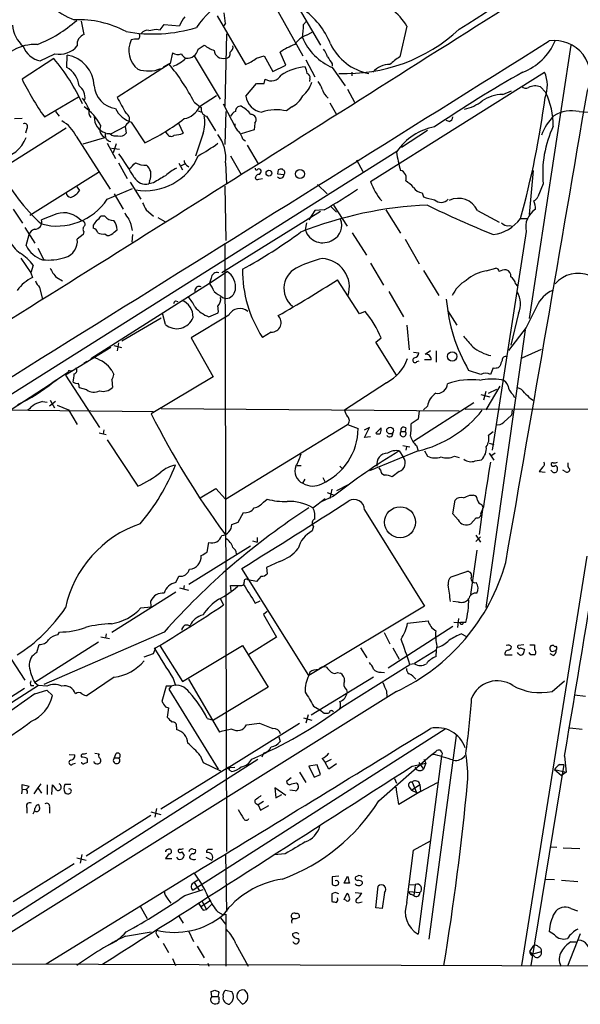
# Model space of a CAD drawing. Extents: x 13 to 1026, y 0 to 869.
# Drawn here: x 644 to 725, y 36 to 177 of the extents above; entities that cross this region are included whole.
import ezdxf

# ---------------------------------------------------------------- set-up
doc = ezdxf.new("R2010")
doc.units = 0
doc.header["$MEASUREMENT"] = 0
doc.layers.add('MAIN', color=5, linetype='CONTINUOUS')

msp = doc.modelspace()

# ---------------------------------------------------------------- linework, layer by layer
at = {"layer": 'MAIN'}
for p, q in [((679.5347, 182.118), (685.1227, 172.212)), ((683.5987, 180.6787), (687.6627, 173.736)), ((653.6267, 175.26), (653.2033, 177.2074)), ((672.7613, 177.9694), (676.8253, 170.942)), ((685.2073, 176.6994), (685.6307, 177.2074)), ((663.956, 176.022), (664.5487, 175.9374)), ((664.5487, 175.9374), (665.1413, 176.6994)), ((665.1413, 176.6994), (667.3427, 176.53)), ((673.9467, 176.8687), (673.6927, 176.53)), ((700.1087, 176.4454), (699.0927, 172.0427)), ((661.5853, 175.3447), (661.8393, 175.4294)), ((674.116, 175.3447), (673.862, 164.9307)), ((685.6307, 175.1754), (686.4773, 175.5987)), ((670.052, 173.1434), (670.8987, 173.736)), ((723.7307, 173.736), (717.7193, 134.366)), ((649.224, 171.7887), (644.652, 168.8254)), ((647.2767, 171.45), (649.3933, 172.466)), ((651.0867, 170.5187), (651.1713, 172.2967)), ((666.3267, 172.6354), (665.988, 171.1114)), ((669.4593, 172.212), (673.1847, 165.9467)), ((678.434, 171.8734), (679.5347, 172.212)), ((679.5347, 172.212), (680.8047, 169.926)), ((682.6673, 170.8574), (681.8207, 172.72)), ((685.546, 171.6194), (686.816, 169.164)), ((665.988, 171.1114), (658.368, 166.2007)), ((665.0567, 170.6034), (665.8187, 171.0267)), ((680.8047, 169.926), (682.6673, 170.8574)), ((689.356, 171.0267), (689.356, 170.688)), ((689.356, 170.5187), (691.2187, 167.894)), ((679.5347, 168.2327), (679.704, 168.8254)), ((686.1387, 168.91), (686.054, 168.4867)), ((692.15, 169.8414), (692.15, 169.3334)), ((694.8593, 154.0934), (719.9207, 169.8414)), ((676.91, 166.37), (678.434, 168.2327)), ((691.5573, 167.386), (692.5733, 165.5234)), ((719.328, 167.7247), (720.09, 166.9627)), ((647.8693, 163.4067), (652.78, 166.2854)), ((672.6767, 166.4547), (670.2213, 164.846)), ((713.9093, 166.624), (715.1793, 167.132)), ((669.4593, 165.5234), (670.4753, 164.7614)), ((673.608, 165.2694), (675.4707, 161.798)), ((683.514, 164.846), (682.752, 164.2534)), ((689.0173, 165.4387), (689.9487, 163.7454)), ((643.5513, 163.1527), (644.652, 163.2374)), ((649.478, 164.1687), (649.986, 163.4914)), ((670.052, 164.2534), (670.56, 164.084)), ((671.2373, 163.4914), (672.5073, 161.3747)), ((674.0313, 164.1687), (673.862, 159.4274)), ((724.916, 164.1687), (726.3553, 164.084)), ((651.002, 161.798), (641.5193, 155.7867)), ((645.3293, 161.7134), (645.16, 161.036)), ((657.4367, 160.9514), (659.5533, 162.052)), ((659.5533, 161.7134), (659.638, 161.036)), ((660.4, 162.6447), (662.3473, 159.6814)), ((667.1733, 162.4754), (667.8507, 161.036)), ((678.18, 162.4754), (678.0953, 161.544)), ((706.2047, 162.7294), (705.7813, 162.8987)), ((652.4413, 160.6127), (657.352, 152.9927)), ((653.4573, 159.512), (656.59, 160.4434)), ((657.352, 160.9514), (656.844, 160.9514)), ((665.5647, 160.9514), (665.3107, 161.29)), ((670.7293, 161.036), (669.6287, 157.734)), ((678.0953, 161.544), (676.2327, 160.9514)), ((676.4867, 160.1894), (676.8253, 159.9354)), ((703.072, 161.4594), (699.3467, 159.004)), ((656.9287, 159.5967), (658.114, 157.3954)), ((657.5213, 158.9194), (658.7067, 158.75)), ((658.1987, 159.512), (657.7753, 158.242)), ((677.0793, 159.3427), (678.688, 156.6334)), ((698.6693, 158.4114), (593.9367, 92.5407)), ((674.7087, 157.8187), (676.2327, 155.1094)), ((658.5373, 156.8027), (659.8073, 154.5167)), ((667.258, 156.718), (667.766, 155.7867)), ((667.512, 156.3794), (668.1047, 156.6334)), ((668.3587, 156.464), (668.6973, 156.21)), ((673.9467, 156.8027), (674.116, 153.7547)), ((692.8273, 157.226), (693.7587, 155.5327)), ((645.7527, 149.2674), (655.6587, 155.448)), ((678.7727, 154.432), (679.2807, 154.5167)), ((681.5667, 155.7867), (681.482, 155.194)), ((681.482, 155.194), (682.4133, 155.1094)), ((682.244, 155.7867), (682.1593, 155.8714)), ((718.312, 155.702), (717.7193, 149.352)), ((652.526, 153.3314), (652.9493, 152.8234)), ((660.2307, 154.0087), (661.7547, 151.5534)), ((663.0247, 154.178), (662.94, 153.7547)), ((663.6173, 153.924), (662.94, 153.7547)), ((673.862, 153.416), (674.0313, 145.6267)), ((687.2393, 153.67), (688.594, 152.3154)), ((719.7513, 153.7547), (718.9893, 151.892)), ((656.9287, 151.5534), (660.5693, 153.0774)), ((657.9447, 152.3154), (659.2147, 150.114)), ((702.31, 152.4847), (702.4793, 151.892)), ((689.1867, 150.4527), (689.9487, 149.6907)), ((689.5253, 150.7067), (691.4727, 147.6587)), ((643.382, 150.114), (644.7367, 148.082)), ((649.6473, 149.4367), (647.446, 148.59)), ((656.59, 149.098), (655.9973, 149.098)), ((662.5167, 150.0294), (663.6173, 149.098)), ((664.21, 148.9287), (665.226, 148.336)), ((687.6627, 149.7754), (673.4387, 140.97)), ((686.816, 149.9447), (685.9693, 148.59)), ((688.1707, 150.0294), (686.816, 149.9447)), ((697.0607, 150.0294), (699.1773, 146.6427)), ((710.2687, 149.9447), (713.4013, 148.2514)), ((645.0753, 147.4894), (646.5147, 145.2034)), ((654.8967, 147.828), (654.8967, 147.4047)), ((685.6307, 148.1667), (685.4613, 147.1507)), ((714.8407, 147.7434), (715.3487, 147.6587)), ((716.4493, 148.7594), (717.4653, 148.7594)), ((645.2447, 144.8647), (645.668, 146.4734)), ((653.4573, 146.4734), (652.6107, 145.796)), ((653.542, 146.8967), (653.4573, 146.4734)), ((656.59, 146.558), (656.9287, 146.304)), ((657.9447, 146.812), (658.368, 147.1507)), ((660.5693, 146.4734), (660.4847, 145.3727)), ((692.2347, 146.7274), (694.2667, 143.51)), ((717.296, 146.8967), (712.3853, 115.4007)), ((673.862, 145.2034), (674.116, 57.658)), ((699.8547, 145.796), (701.8867, 142.24)), ((646.938, 144.526), (647.7847, 142.8327)), ((644.4827, 143.0867), (645.922, 140.97)), ((646.2607, 142.0707), (645.922, 140.97)), ((694.8593, 142.3247), (696.722, 139.192)), ((645.922, 140.97), (646.176, 140.2927)), ((671.6607, 139.446), (674.2007, 141.1394)), ((702.4793, 141.3087), (704.6807, 137.668)), ((711.5387, 141.224), (712.8933, 141.6474)), ((649.6473, 140.2927), (650.494, 139.7847)), ((654.558, 128.6087), (671.6607, 139.446)), ((671.9147, 140.208), (671.6607, 139.446)), ((693.2507, 135.0434), (690.118, 139.954)), ((715.772, 139.3614), (716.026, 139.0227)), ((647.192, 138.8534), (647.6153, 137.16)), ((697.484, 138.2607), (699.6007, 134.62)), ((666.75, 136.906), (667.0887, 136.8214)), ((673.5233, 137.414), (674.0313, 137.2447)), ((665.3107, 133.5194), (664.8873, 135.128)), ((674.4547, 134.874), (669.036, 131.572)), ((671.576, 134.62), (672.9307, 135.2127)), ((694.0973, 135.382), (693.2507, 135.0434)), ((705.9507, 135.5514), (707.3053, 133.4347)), ((716.1953, 135.128), (715.0947, 130.556)), ((659.0453, 131.1487), (664.718, 134.4507)), ((700.1087, 133.4347), (700.4473, 129.8787)), ((680.5507, 132.4187), (679.2807, 131.6567)), ((717.1267, 132.7574), (711.454, 92.7947)), ((717.296, 133.096), (714.756, 129.794)), ((657.86, 130.4714), (658.9607, 130.2174)), ((658.5373, 130.8947), (658.368, 129.7094)), ((669.036, 131.572), (672.1687, 125.984)), ((695.6213, 130.9794), (696.3833, 131.572)), ((698.5847, 126.238), (695.6213, 130.9794)), ((657.4367, 130.2174), (650.9173, 126.238)), ((701.04, 129.54), (701.802, 129.4554)), ((703.4953, 129.7094), (702.7333, 129.2014)), ((704.342, 129.7094), (704.342, 128.1007)), ((716.7033, 128.6934), (719.4973, 129.9634)), ((653.9653, 128.1854), (653.542, 127.9314)), ((701.548, 128.1854), (701.8867, 128.27)), ((703.58, 128.4394), (702.6487, 128.4394)), ((651.3407, 126.6614), (648.8007, 124.968)), ((650.9173, 126.238), (655.828, 118.7027)), ((651.51, 126.8307), (651.764, 126.9154)), ((657.606, 126.9154), (657.86, 126.3227)), ((710.7767, 126.3227), (708.9987, 126.9154)), ((712.5547, 127.254), (712.1313, 126.3227)), ((713.486, 127.508), (713.3167, 127.3387)), ((629.92, 112.776), (649.6473, 125.5607)), ((649.6473, 125.5607), (649.1393, 125.222)), ((657.606, 125.5607), (657.6907, 124.46)), ((672.1687, 125.984), (663.2787, 120.65)), ((697.1453, 125.1374), (691.134, 121.158)), ((653.9653, 124.1214), (652.9493, 124.3754)), ((710.7767, 123.444), (712.0467, 123.1054)), ((711.454, 123.8674), (711.1153, 122.5974)), ((713.486, 124.6294), (711.454, 121.2427)), ((711.8773, 123.6134), (713.0627, 124.206)), ((715.3487, 123.444), (715.6027, 123.0207)), ((647.6153, 122.428), (648.2927, 122.3434)), ((649.478, 122.428), (648.6313, 121.7507)), ((648.716, 122.5974), (649.3087, 121.4967)), ((649.732, 121.92), (651.3407, 121.2427)), ((709.7607, 122.2587), (701.04, 116.6707)), ((717.8887, 122.8514), (718.312, 122.5974)), ((639.7413, 121.2427), (663.5327, 120.9887)), ((651.3407, 121.2427), (652.6107, 119.126)), ((664.718, 121.412), (707.644, 121.0734)), ((701.8867, 121.0734), (701.7173, 119.888)), ((703.072, 121.7507), (702.4793, 121.2427)), ((708.4907, 121.3274), (757.174, 121.412)), ((715.264, 121.158), (715.1793, 120.4807)), ((673.9467, 108.3734), (691.5573, 119.126)), ((691.5573, 119.126), (693.0813, 118.5334)), ((701.7173, 119.888), (700.7013, 119.2107)), ((714.0787, 119.4647), (715.1793, 120.4807)), ((655.7433, 117.9407), (656.7593, 117.6867)), ((656.4207, 118.364), (656.336, 117.7714)), ((694.69, 118.7027), (693.928, 118.2794)), ((694.0127, 117.2634), (694.69, 118.7027)), ((695.6213, 117.856), (696.3833, 118.618)), ((699.262, 118.11), (699.8547, 118.11)), ((699.9393, 118.618), (699.8547, 118.11)), ((711.8773, 117.602), (712.5547, 118.11)), ((656.9287, 116.9247), (661.3313, 110.236)), ((694.8593, 117.348), (694.0127, 117.2634)), ((711.962, 116.4167), (712.6393, 116.2474)), ((701.7173, 115.316), (694.69, 112.4374)), ((699.008, 115.316), (699.6007, 114.3847)), ((699.516, 116.078), (700.532, 115.9087)), ((700.024, 115.9087), (699.9393, 115.4007)), ((701.4633, 116.078), (701.7173, 115.316)), ((702.6487, 115.316), (703.072, 114.554)), ((711.962, 114.9774), (712.6393, 113.9614)), ((712.8087, 114.9774), (712.216, 114.554)), ((706.9667, 114.554), (707.644, 114.3847)), ((709.93, 113.8767), (710.8613, 114.046)), ((684.276, 113.1994), (684.8687, 113.1994)), ((690.4567, 113.1147), (690.7953, 112.776)), ((696.2987, 112.6067), (696.1293, 112.8607)), ((699.008, 112.3527), (697.992, 111.5907)), ((719.6667, 113.03), (719.1587, 112.3527)), ((719.1587, 112.3527), (720.0053, 112.268)), ((721.106, 112.268), (720.852, 112.522)), ((722.884, 112.3527), (722.5453, 112.522)), ((685.1227, 110.6594), (685.4613, 111.252)), ((688.0013, 111.506), (688.34, 110.8287)), ((626.618, 110.4054), (645.0753, 82.296)), ((670.306, 108.5427), (672.592, 109.8974)), ((672.592, 109.8974), (673.9467, 108.3734)), ((688.594, 109.3047), (689.61, 108.966)), ((689.2713, 109.8127), (689.0173, 108.458)), ((691.7267, 110.49), (689.9487, 109.5587)), ((679.45, 107.95), (679.958, 108.3734)), ((686.562, 107.1034), (688.34, 108.458)), ((689.5253, 108.7967), (687.6627, 107.95)), ((706.7127, 106.2567), (707.0513, 108.204)), ((709.168, 108.966), (709.676, 108.966)), ((675.8093, 105.0714), (676.5713, 106.426)), ((694.0127, 106.8494), (702.6487, 92.964)), ((711.0307, 107.2727), (710.5227, 103.2934)), ((711.1153, 107.2727), (710.7767, 106.3414)), ((710.8613, 107.6114), (711.0307, 107.2727)), ((674.878, 104.7327), (675.8093, 105.0714)), ((707.4747, 105.41), (706.7127, 106.2567)), ((710.0993, 105.664), (709.3373, 104.8174)), ((686.6467, 104.4787), (686.4773, 103.8014)), ((671.322, 100.7534), (671.576, 102.108)), ((677.8413, 102.362), (678.5187, 102.1927)), ((678.5187, 102.87), (678.5187, 102.1927)), ((710.0147, 103.2087), (710.692, 102.1927)), ((710.0147, 102.2774), (710.692, 102.9547)), ((677.5873, 101.6), (668.6973, 96.0967)), ((710.184, 101.0074), (709.2527, 94.6574)), ((681.736, 99.3987), (679.8733, 98.552)), ((726.0167, 100.1607), (716.6187, 41.2327)), ((685.9693, 82.9734), (676.3173, 98.3827)), ((679.8733, 98.552), (679.958, 97.6207)), ((706.4587, 97.1974), (708.7447, 97.9594)), ((666.8347, 96.3507), (667.258, 97.282)), ((678.434, 96.52), (677.164, 96.774)), ((679.1113, 97.282), (678.434, 96.52)), ((666.8347, 94.996), (657.606, 89.154)), ((667.3427, 95.5887), (668.6127, 95.25)), ((668.02, 95.9274), (667.9353, 95.4194)), ((674.7933, 95.1654), (674.7087, 95.9274)), ((674.7087, 95.9274), (676.3173, 95.9274)), ((663.2787, 92.8794), (663.194, 93.726)), ((673.1847, 94.0647), (673.6927, 93.1334)), ((678.2647, 93.3874), (678.942, 93.726)), ((707.5593, 93.5567), (706.7127, 93.6414)), ((661.7547, 92.71), (663.2787, 92.8794)), ((679.958, 92.202), (679.45, 91.7787)), ((702.6487, 92.964), (685.9693, 82.9734)), ((679.45, 91.7787), (681.3127, 88.4767)), ((700.1933, 90.5087), (703.1567, 90.8474)), ((707.5593, 91.186), (707.39, 89.916)), ((668.6973, 90.17), (668.8667, 90.17)), ((697.3993, 84.074), (706.7127, 90.0854)), ((706.882, 90.678), (707.8133, 90.5934)), ((708.5753, 90.5934), (707.8133, 90.5934)), ((665.1413, 89.2387), (647.7847, 81.7034)), ((649.8167, 88.8154), (650.0707, 89.2387)), ((655.9973, 88.5614), (657.2673, 88.3074)), ((656.7593, 88.9847), (656.6747, 88.392)), ((681.3127, 88.4767), (677.3333, 86.0214)), ((696.8067, 89.154), (697.6533, 87.5454)), ((707.9827, 88.9847), (708.5753, 88.646)), ((655.6587, 87.7994), (646.5147, 81.9574)), ((646.7687, 86.2754), (647.1073, 87.4607)), ((663.8713, 86.9527), (663.5327, 86.106)), ((664.5487, 87.2067), (667.766, 82.1267)), ((667.766, 82.1267), (676.402, 87.2914)), ((676.402, 87.2914), (680.1273, 81.28)), ((693.42, 86.9527), (694.3513, 85.5134)), ((698.0767, 86.9527), (699.008, 85.344)), ((701.2093, 84.7514), (704.342, 86.6987)), ((704.342, 86.6987), (704.2573, 85.6827)), ((704.4267, 87.2067), (704.342, 86.6987)), ((716.9573, 87.376), (716.1107, 87.2914)), ((716.9573, 86.7834), (717.042, 86.614)), ((717.804, 87.376), (718.4813, 87.376)), ((718.4813, 87.376), (718.4813, 86.6987)), ((721.36, 86.5294), (721.614, 86.614)), ((663.5327, 86.106), (662.178, 85.598)), ((714.248, 85.9367), (715.264, 85.9367)), ((716.1953, 86.106), (716.026, 86.2754)), ((717.9733, 85.9367), (717.7193, 86.2754)), ((721.1907, 85.852), (720.7673, 86.106)), ((690.7107, 78.4014), (700.532, 84.582)), ((701.2093, 84.6667), (700.532, 84.582)), ((657.9447, 82.7194), (654.05, 80.0947)), ((666.4113, 82.55), (666.75, 81.534)), ((668.6127, 82.4654), (673.1, 74.8454)), ((686.1387, 83.4814), (685.9693, 82.9734)), ((686.308, 77.3007), (695.2827, 82.804)), ((690.118, 83.3967), (690.5413, 83.312)), ((696.3833, 83.4814), (696.8913, 83.3967)), ((647.0227, 81.534), (627.634, 69.1727)), ((644.9907, 81.1107), (636.1853, 75.5227)), ((645.922, 81.534), (646.3453, 81.534)), ((646.5147, 81.9574), (647.0227, 81.534)), ((646.5147, 80.3487), (648.208, 80.8567)), ((648.208, 81.4494), (647.0227, 81.534)), ((648.208, 80.8567), (649.0547, 80.0947)), ((665.3953, 81.4494), (664.8027, 79.248)), ((666.1573, 81.4494), (665.3953, 81.4494)), ((666.1573, 81.4494), (665.8187, 81.026)), ((665.8187, 81.026), (672.9307, 69.5114)), ((680.1273, 81.28), (672.2533, 76.5387)), ((691.388, 80.9414), (691.4727, 80.518)), ((721.0213, 80.6874), (722.7993, 82.2114)), ((698.5847, 80.6874), (635.8467, 41.4867)), ((697.1453, 80.772), (697.23, 79.8407)), ((724.2387, 80.1794), (725.8473, 80.01)), ((665.3107, 78.486), (665.734, 78.3167)), ((665.734, 78.3167), (665.5647, 76.962)), ((686.6467, 78.5707), (687.578, 78.0627)), ((687.578, 78.0627), (688.1707, 77.5547)), ((671.322, 76.7927), (672.2533, 76.5387)), ((685.2073, 76.8774), (686.3927, 76.5387)), ((685.8847, 77.3007), (685.546, 76.1154)), ((666.9193, 75.6074), (666.9193, 75.184)), ((705.612, 75.2687), (669.29, 52.07)), ((674.4547, 69.7654), (684.6147, 76.1154)), ((676.9947, 75.8614), (678.8573, 76.1154)), ((678.8573, 76.1154), (680.8047, 75.3534)), ((723.5613, 75.438), (725.3393, 75.2687)), ((681.6513, 74.168), (681.8207, 73.4907)), ((707.2207, 74.3374), (703.2413, 45.0427)), ((651.4253, 71.628), (652.272, 71.5434)), ((654.05, 71.0354), (654.05, 70.4427)), ((655.1507, 71.7974), (655.7433, 71.7127)), ((658.114, 71.628), (657.9447, 71.12)), ((657.9447, 71.12), (658.622, 71.12)), ((670.306, 71.4587), (670.7293, 70.4427)), ((679.45, 71.7974), (679.196, 71.2047)), ((687.9167, 71.0354), (688.34, 70.4427)), ((696.0447, 64.9394), (703.4953, 71.4587)), ((705.104, 71.374), (701.7173, 45.72)), ((702.564, 70.9507), (702.818, 70.358)), ((703.834, 71.628), (703.4953, 71.4587)), ((722.7993, 71.374), (723.0533, 69.088)), ((678.6033, 70.866), (632.1213, 41.2327)), ((652.018, 70.2734), (652.3567, 70.358)), ((655.066, 70.4427), (655.066, 70.612)), ((674.4547, 69.7654), (664.6333, 63.754)), ((670.7293, 70.4427), (673.2693, 69.2574)), ((674.0313, 69.6807), (675.3013, 69.7654)), ((674.5393, 69.5114), (674.4547, 69.7654)), ((687.1547, 70.104), (685.9693, 69.9347)), ((685.9693, 69.9347), (686.7313, 68.326)), ((687.6627, 68.7494), (687.1547, 70.104)), ((689.1867, 70.866), (688.34, 70.4427)), ((688.848, 69.5114), (688.34, 70.4427)), ((689.9487, 70.2734), (688.848, 69.5114)), ((700.8707, 69.9347), (702.818, 70.358)), ((701.802, 70.4427), (702.4793, 69.5114)), ((702.818, 70.358), (702.4793, 69.5114)), ((722.7147, 70.1887), (717.9733, 41.2327)), ((722.122, 70.1887), (722.7147, 70.1887)), ((674.5393, 69.342), (674.878, 69.1727)), ((683.4293, 68.2414), (682.752, 67.7334)), ((684.6147, 69.088), (685.546, 67.564)), ((686.7313, 68.326), (687.6627, 68.7494)), ((698.3307, 68.1567), (698.5847, 67.4794)), ((721.36, 69.4267), (723.0533, 69.088)), ((721.36, 69.4267), (722.376, 68.58)), ((723.0533, 69.088), (722.376, 68.58)), ((644.652, 66.6327), (644.5673, 65.9554)), ((644.652, 66.6327), (644.652, 67.31)), ((644.652, 67.31), (645.668, 67.056)), ((644.652, 66.6327), (645.2447, 66.548)), ((646.938, 66.802), (646.3453, 65.9554)), ((647.3613, 67.3947), (646.938, 66.802)), ((646.938, 66.802), (647.446, 66.04)), ((648.2927, 67.2254), (648.2927, 65.8707)), ((648.97, 65.8707), (649.0547, 67.2254)), ((651.6793, 67.31), (650.8327, 67.31)), ((682.6673, 65.7014), (681.0587, 66.802)), ((681.0587, 66.802), (681.228, 65.3627)), ((698.5847, 66.802), (698.246, 66.8867)), ((700.4473, 66.8867), (700.786, 66.4634)), ((700.786, 66.4634), (701.9713, 67.31)), ((700.8707, 67.6487), (701.4633, 66.1247)), ((701.9713, 67.31), (702.056, 66.294)), ((702.056, 66.294), (704.5113, 67.564)), ((681.228, 65.3627), (682.0747, 65.8707)), ((684.022, 66.3787), (683.26, 66.4634)), ((702.056, 66.294), (698.9233, 64.4314)), ((700.786, 66.4634), (701.4633, 66.1247)), ((645.3293, 63.9234), (645.3293, 63.1614)), ((648.6313, 64.008), (648.6313, 63.1614)), ((664.0407, 63.8387), (663.7867, 62.5687)), ((678.434, 64.516), (678.688, 64.3467)), ((679.45, 64.8547), (678.688, 64.3467)), ((678.688, 64.3467), (679.0267, 63.5847)), ((679.0267, 63.5847), (680.212, 64.262)), ((663.194, 62.8227), (653.8807, 56.9807)), ((663.194, 63.3307), (664.6333, 62.992)), ((701.04, 57.8274), (703.4953, 59.182)), ((720.7673, 58.3354), (721.6987, 58.2507)), ((722.63, 58.166), (725.0007, 58.0814)), ((652.526, 56.7267), (653.8807, 56.388)), ((653.288, 57.2347), (653.034, 55.9647)), ((665.8187, 57.3194), (665.3107, 56.642)), ((667.6813, 57.5734), (668.02, 57.0654)), ((669.29, 57.9967), (669.6287, 57.912)), ((671.1527, 56.8114), (671.9993, 56.388)), ((673.9467, 57.2347), (674.116, 49.022)), ((682.5827, 57.3194), (680.974, 57.15)), ((700.1087, 50.292), (701.04, 57.8274)), ((652.1873, 55.88), (643.382, 50.3767)), ((665.3107, 56.642), (666.242, 56.642)), ((669.4593, 54.5254), (648.1233, 41.402)), ((669.4593, 54.5254), (670.56, 52.9167)), ((690.2873, 54.102), (689.356, 54.0174)), ((689.356, 54.0174), (689.356, 52.9167)), ((691.0493, 53.086), (691.5573, 54.102)), ((692.9967, 54.102), (692.7427, 54.0174)), ((669.9673, 53.5094), (669.4593, 53.1707)), ((669.4593, 53.1707), (670.2213, 51.9854)), ((691.8113, 53.086), (691.0493, 53.086)), ((693.674, 53.2554), (693.674, 53.0014)), ((695.6213, 49.53), (695.96, 52.6627)), ((700.4473, 52.832), (701.294, 52.9167)), ((701.294, 52.9167), (701.1247, 51.308)), ((720.0053, 53.6787), (721.36, 53.594)), ((722.376, 53.5094), (724.7467, 53.34)), ((668.1047, 51.308), (670.7293, 52.1547)), ((689.7793, 51.7314), (689.2713, 51.562)), ((689.2713, 51.562), (689.2713, 50.4614)), ((691.0493, 50.7154), (691.4727, 51.6467)), ((692.658, 51.7314), (693.5893, 51.6467)), ((696.8913, 51.7314), (696.5527, 49.4454)), ((700.4473, 51.9007), (701.9713, 51.7314)), ((700.7013, 51.4774), (701.1247, 51.308)), ((661.67, 49.784), (662.686, 48.006)), ((665.6493, 50.8), (666.0727, 50.2074)), ((670.1367, 50.1227), (670.3907, 49.6994)), ((671.7453, 50.546), (670.3907, 49.6994)), ((670.56, 50.546), (671.2373, 49.276)), ((671.9993, 50.038), (671.2373, 49.276)), ((691.3033, 50.6307), (691.0493, 50.7154)), ((693.2507, 50.292), (693.674, 50.3767)), ((667.258, 48.3447), (667.8507, 47.3287)), ((670.7293, 49.1914), (671.2373, 49.276)), ((672.846, 48.9374), (673.608, 48.514)), ((673.608, 48.514), (674.0313, 48.5987)), ((674.0313, 48.5987), (674.0313, 41.148)), ((696.5527, 49.4454), (695.6213, 49.53)), ((723.7307, 49.4454), (724.662, 49.1067)), ((673.2693, 48.0907), (673.9467, 47.1594)), ((659.5533, 45.466), (663.2787, 46.0587)), ((664.1253, 45.5507), (664.3793, 45.212)), ((668.6127, 46.228), (669.3747, 44.704)), ((683.8527, 45.8894), (683.5987, 45.8047)), ((721.36, 45.6354), (720.598, 46.1434)), ((725.0853, 45.8047), (723.2227, 41.148)), ((664.972, 44.45), (665.734, 43.0954)), ((669.8827, 44.0267), (670.8987, 42.3334)), ((675.4707, 44.3654), (677.2487, 41.148)), ((717.804, 43.2647), (718.3967, 44.1114)), ((723.7307, 44.6194), (724.4927, 44.6194)), ((717.804, 43.2647), (718.566, 42.418)), ((718.058, 42.672), (718.312, 42.926)), ((718.312, 42.926), (719.4973, 43.2647)), ((635.8467, 41.4867), (741.934, 41.148)), ((666.3267, 42.2487), (666.75, 41.2327)), ((671.4067, 41.5714), (671.576, 41.148)), ((671.9993, 36.7454), (671.9147, 37.5074)), ((673.0153, 37.338), (672.846, 36.7454)), ((672.9307, 37.5074), (673.0153, 37.338)), ((673.9467, 37.6767), (674.878, 37.5074)), ((671.9993, 36.7454), (672.846, 36.7454)), ((673.0153, 36.068), (673.0153, 35.8987)), ((675.7247, 36.4067), (676.402, 35.6447))]:
    msp.add_line(p, q, dxfattribs=at)
for centre, radius in [((680.2231, 155.2988), 0.4161), ((684.6903, 155.1847), 0.6526), ((706.6376, 128.9157), 0.6803), ((697.6816, 118.2462), 0.4902), ((699.1199, 105.0472), 2.2251)]:
    msp.add_circle(centre, radius, dxfattribs=at)
for centre, radius, start, end in [((579.6769, 380.2725), 241.0266, 302.067982, 307.535987), ((-6249.2253, 11169.9077), 13011.0594, 301.94285183, 302.40845145), ((655.2985, 186.2301), 9.3841, 202.026579, 250.637861), ((680.8757, 168.7952), 13.367, 94.6644, 145.968739), ((692.8533, 172.1511), 8.431, 30.620288, 76.235551), ((678.5793, 169.6528), 11.3495, 22.005398, 55.314521), ((639.854, 191.6295), 19.1349, 291.456057, 311.47141), ((652.7989, 162.8294), 14.5602, 61.984341, 92.407421), ((671.7405, 174.7549), 4.7425, 140.052738, 158.01934), ((642.9652, 174.1964), 31.0965, 4.929829, 7.755399), ((647.6998, 176.911), 4.4125, 183.850352, 229.280821), ((663.4843, 197.1306), 21.7894, 259.832765, 286.843612), ((662.7347, 174.7439), 1.1277, 79.510188, 142.563067), ((621.1237, 429.9333), 257.4986, 279.345895, 279.575081), ((672.8032, 176.8878), 12.4055, 350.483161, 359.129828), ((691.3591, 193.6382), 23.9902, 267.439364, 312.751144), ((654.0102, 173.8926), 1.4201, 105.666645, 189.778705), ((663.4826, 172.9571), 3.4463, 153.440897, 231.374205), ((661.0772, 172.214), 2.3823, 83.877066, 106.514952), ((661.0772, 175.0907), 0.568, 296.574073, 26.56054), ((686.8554, 171.9088), 3.4886, 110.551816, 146.76772), ((692.4885, 177.9692), 8.0822, 202.803909, 247.196091), ((721.3911, 169.2326), 5.1574, 335.964642, 98.845913), ((-19070.066, 31800.2125), 37307.7325, 301.80809004, 302.03727276), ((646.4971, 167.632), 6.1989, 86.705889, 152.246066), ((647.9641, 174.7299), 3.3512, 200.31031, 258.163295), ((650.0152, 175.737), 3.3296, 259.235102, 321.21657), ((668.4474, 173.5102), 1.646, 263.952731, 347.123835), ((674.3129, 178.4447), 5.8162, 234.054758, 250.150628), ((673.5853, 173.0712), 1.2511, 184.455959, 286.789604), ((674.2149, 173.4678), 0.8524, 298.681808, 12.438404), ((688.6173, 162.2359), 12.4944, 111.997606, 122.95441), ((685.41, 170.9925), 3.4333, 17.811683, 38.791426), ((695.9771, 177.1491), 7.6019, 205.258128, 259.603741), ((713.8357, 177.5651), 8.2687, 290.91881, 336.958087), ((627.897, 153.6371), 28.0057, 24.541617, 40.401403), ((650.358, 167.6533), 4.7141, 2.926741, 80.065314), ((667.1217, 173.7502), 1.3692, 234.506102, 290.29843), ((664.5781, 175.6248), 5.2662, 290.371656, 314.573019), ((668.9096, 173.1863), 1.4975, 208.750617, 241.249383), ((674.0276, 172.5029), 0.6347, 262.676791, 20.002388), ((675.1135, 175.7536), 5.107, 289.583791, 310.555419), ((943.0056, 340.8519), 305.2519, 213.574175, 213.803368), ((702.5533, 166.0257), 6.9412, 119.904805, 134.90486), ((649.5372, 167.5545), 3.3448, 5.825646, 62.402221), ((662.8685, 174.7418), 4.7337, 251.050232, 291.889517), ((641.9186, 151.2602), 31.015, 27.379428, 39.592339), ((686.0568, 163.1843), 7.443, 94.589053, 123.120005), ((683.4615, 169.5577), 2.2567, 2.903231, 27.605171), ((697.5661, 167.8476), 3.0956, 88.385836, 139.904606), ((683.8314, 188.4233), 43.8076, 206.574644, 214.823938), ((680.565, 170.2094), 1.63, 238.113851, 330.95359), ((685.528, 169.0693), 0.6311, 345.380272, 72.736416), ((809.2798, 6.4821), 187.7258, 119.517945, 124.079867), ((715.8555, 167.9256), 4.494, 337.429367, 25.233017), ((651.5656, 166.1604), 2.1663, 352.082723, 53.153377), ((658.6446, 168.1395), 3.587, 183.92447, 261.493324), ((678.9844, 443.4325), 275.2004, 269.885409, 270.114571), ((682.6133, 169.4791), 3.9299, 309.683115, 344.092855), ((684.6505, 166.3371), 3.4305, 17.803783, 38.800661), ((690.2958, 168.0548), 2.4713, 195.701454, 231.675838), ((717.2309, 168.3497), 0.8165, 221.430165, 299.638699), ((718.5835, 165.6402), 2.2135, 70.345305, 115.381882), ((645.3104, 160.3744), 9.8978, 24.6811, 35.456725), ((1230.4813, 482.5456), 653.749, 208.940005, 209.1691965), ((679.577, 166.751), 2.6941, 188.130102, 261.869898), ((681.8337, 168.135), 3.6934, 297.061797, 332.938203), ((713.8964, 161.485), 5.139, 89.856176, 125.03778), ((-12231.9655, 2377.9997), 13145.3197, 350.01721857, 350.31759448), ((599.5601, 181.6744), 121.4351, 344.273234, 352.679261), ((709.7619, 162.069), 11.4288, 359.914774, 25.35271), ((649.4738, 158.8205), 7.318, 26.946359, 55.42458), ((655.6165, 164.1687), 1.3555, 165.530102, 218.656508), ((661.521, 166.2761), 3.8005, 206.303456, 252.844733), ((667.4877, 166.1222), 3.0168, 280.162665, 334.974157), ((671.5336, 164.5328), 1.0827, 167.810994, 254.117843), ((676.1178, 164.207), 0.7328, 80.978594, 182.995939), ((674.718, 161.833), 3.4482, 33.683616, 63.942491), ((707.01, 170.813), 6.4583, 282.483389, 307.54966), ((657.2488, 163.2337), 2.1896, 175.468438, 254.799732), ((659.2569, 163.0997), 0.8997, 323.137745, 64.938863), ((648.704, 188.3476), 31.7473, 295.451497, 307.476051), ((666.115, 162.6194), 4.8784, 341.06031, 11.30832), ((675.6824, 163.195), 1.0178, 106.930557, 163.069443), ((677.6379, 162.9957), 0.7514, 316.17552, 93.861246), ((681.2651, 158.0577), 6.3716, 76.504861, 108.949653), ((705.9022, 163.4855), 0.8143, 291.805329, 354.446932), ((726.9052, 158.0306), 7.9024, 135.433223, 159.624283), ((723.8576, 159.1921), 5.0879, 77.99349, 120.49986), ((645.0368, 162.0232), 0.426, 313.354733, 120.387128), ((648.023, 158.5727), 4.8665, 24.783528, 60.63641), ((657.0878, 161.568), 1.2299, 152.457783, 246.123602), ((660.2305, 161.9039), 0.7035, 111.148029, 195.711578), ((676.5149, 162.3343), 1.2149, 177.33919, 239.265937), ((705.5815, 153.7851), 8.3175, 100.344217, 146.205808), ((735.3215, 155.3271), 15.6494, 154.55005, 185.766623), ((641.0131, 161.9638), 4.4964, 274.296968, 340.236804), ((657.5496, 160.782), 0.9381, 158.837087, 263.087854), ((658.1564, 161.9253), 1.2631, 230.444741, 283.566481), ((658.8337, 161.6075), 0.9867, 247.284093, 324.604083), ((666.1329, 161.2277), 0.6318, 205.932378, 315.134663), ((666.3961, 165.0072), 4.2292, 272.501675, 290.117139), ((668.7183, 157.5677), 5.2841, 351.675763, 38.633052), ((673.2197, 159.1399), 3.4314, 17.809238, 38.798798), ((658.8722, 178.4713), 23.4844, 298.427858, 306.514377), ((620.9555, 131.1813), 46.2808, 30.522157, 35.524337), ((662.4498, 161.0316), 8.2533, 259.8312, 337.089736), ((734.9146, 165.1499), 36.9651, 190.636937, 194.808539), ((448.8944, 368.0543), 299.3542, 314.885409, 315.114591), ((662.3049, 159.0456), 2.5986, 239.670396, 276.549595), ((660.7263, 154.6165), 2.6323, 20.368798, 44.576735), ((670.658, 148.8511), 8.1036, 117.475109, 131.289752), ((668.6973, 157.0567), 0.6826, 172.87186, 240.261365), ((678.434, 155.956), 0.1893, 153.421413, 333.448488), ((664.3702, 167.024), 25.4645, 206.1864, 228.346841), ((662.5367, 155.7091), 1.9956, 210.842137, 281.659605), ((660.7382, 155.1517), 2.4852, 336.933398, 8.81873), ((918.4638, -268.9176), 493.7021, 120.848174, 121.077357), ((678.8016, 154.5747), 0.5376, 84.052916, 177.15303), ((678.6034, 154.7707), 0.3787, 206.558284, 296.558284), ((678.7726, 155.5327), 0.3787, 26.558284, 116.558284), ((678.1558, 155.7608), 0.9573, 317.120783, 356.478547), ((681.8885, 155.1026), 0.5248, 219.231025, 0.742358), ((681.9901, 154.9396), 0.947, 79.708141, 116.556934), ((682.1029, 155.3916), 0.4195, 317.724474, 70.347095), ((698.881, 154.6014), 1.1398, 338.194857, 74.932259), ((704.1851, 157.6028), 9.9643, 200.621865, 219.242274), ((697.6962, 150.4107), 4.3845, 40.302505, 59.229875), ((702.4371, 154.1359), 1.6561, 212.475173, 265.598376), ((651.7216, 152.527), 0.7208, 183.364127, 266.635873), ((650.8277, 154.1737), 2.5149, 289.793132, 327.525138), ((654.5667, 210.168), 68.8903, 299.195406, 303.90676), ((704.9779, 158.1193), 6.7099, 248.137701, 262.378666), ((717.6764, 152.6123), 1.4975, 298.750617, 331.249383), ((649.7272, 156.3358), 8.6448, 254.69954, 326.412505), ((916.2625, 277.5373), 283.981, 206.45046, 206.679643), ((705.4871, 94.4824), 56.2762, 92.459613, 111.585181), ((756.9047, 258.556), 120.5381, 243.474042, 248.411774), ((705.0202, 152.463), 1.3629, 226.846269, 318.137456), ((707.5038, 148.5949), 3.0768, 26.021226, 114.975044), ((715.0572, 149.9639), 3.5966, 2.391846, 21.796972), ((650.6655, 146.2693), 3.327, 40.289349, 107.820646), ((654.6844, 149.8183), 1.4975, 298.750617, 331.249383), ((657.7995, 150.033), 1.5288, 217.705699, 272.267992), ((661.9399, 150.5242), 2.6363, 200.383071, 224.552782), ((720.2077, 147.5645), 2.9873, 121.412745, 192.917418), ((646.4865, 148.2513), 1.0175, 266.816734, 19.442846), ((653.2517, 147.9279), 0.4952, 338.127696, 95.609274), ((654.0307, 147.2393), 0.5968, 122.358529, 215.03213), ((824.5006, 21.1668), 211.6803, 143.018223, 143.247406), ((655.9273, 147.0081), 2.4449, 3.343754, 37.765635), ((655.26, 146.274), 5.368, 8.484375, 26.565529), ((688.3953, 147.7857), 2.3229, 296.747065, 22.502226), ((711.9129, 152.0274), 5.591, 276.591655, 324.23121), ((714.6351, 148.8516), 1.1271, 217.421985, 280.51036), ((646.8536, 146.0498), 1.259, 109.661171, 160.338829), ((654.6003, 146.431), 1.0178, 16.930557, 73.069443), ((656.3362, 148.1675), 1.6294, 242.109127, 278.96111), ((656.8721, 147.6873), 1.3845, 272.343044, 320.783682), ((642.8509, 203.4539), 70.4747, 298.429218, 306.513266), ((687.9898, 147.9208), 2.6432, 196.939054, 303.292671), ((646.9633, 147.5213), 4.5495, 203.442174, 235.676657), ((648.9471, 146.7853), 4.1709, 207.417783, 251.379128), ((650.2361, 145.4901), 2.3942, 284.429183, 7.340512), ((640.916, 138.0624), 6.6808, 36.868354, 58.587347), ((648.4198, 150.6413), 7.8499, 264.117717, 287.901306), ((685.7035, 138.7112), 3.3197, 110.700474, 230.652305), ((691.1278, 128.396), 14.9548, 102.399112, 116.179364), ((687.6674, 138.86), 4.1495, 343.305782, 86.555619), ((651.9565, 142.8776), 3.4662, 200.788403, 228.224243), ((672.7613, 140.161), 0.8479, 72.569388, 176.822419), ((672.8297, 138.9403), 2.5915, 350.547492, 58.059066), ((694.4454, 141.4341), 18.0434, 179.860598, 212.811792), ((712.4357, 135.5817), 5.7132, 99.033158, 131.36678), ((712.8085, 141.0546), 0.5988, 8.140927, 81.859073), ((714.4815, 138.9774), 2.4168, 91.522154, 116.548088), ((714.1971, 140.5128), 0.9077, 351.421795, 75.960695), ((714.1634, 139.0228), 1.6439, 11.886863, 55.491118), ((724.7563, 136.5238), 4.361, 67.28928, 139.407826), ((648.6623, 135.1223), 5.7371, 115.681593, 144.79215), ((649.067, 140.7009), 2.6323, 200.368798, 224.576735), ((670.1898, 138.3517), 0.6522, 64.036138, 188.020769), ((667.2573, 136.1436), 5.5042, 22.621226, 36.868649), ((574.9773, 320.9368), 214.5044, 299.795777, 302.464393), ((711.0016, 135.6695), 4.8086, 119.141288, 155.442148), ((884.6021, 434.1574), 364.1578, 234.345902, 234.575088), ((673.9408, 138.6988), 1.4569, 273.56137, 352.740351), ((712.896, 136.4734), 3.5631, 337.815177, 28.544496), ((722.9428, 134.3072), 4.5135, 114.014046, 155.985954), ((667.0462, 136.4404), 0.5518, 122.463229, 175.603684), ((666.8156, 134.6688), 2.478, 356.914054, 69.552472), ((663.8318, 133.3843), 6.3076, 25.094324, 40.714994), ((671.7879, 137.2022), 1.4965, 314.997293, 8.1366), ((670.0956, 135.4244), 2.843, 355.729587, 14.66191), ((730.0153, 139.1434), 24.315, 184.67887, 210.191949), ((1480.0774, -246.3897), 851.9653, 153.3203603, 153.5495373), ((673.3352, 139.2574), 4.9599, 220.148716, 249.225734), ((676.0088, 134.0644), 1.7523, 48.757478, 152.482983), ((680.5972, 133.8018), 1.3839, 268.074434, 45.529878), ((683.1778, 126.2395), 14.2415, 21.989301, 39.938212), ((666.945, 135.4193), 2.5061, 229.297778, 339.347087), ((1089.9416, 469.7385), 509.7877, 221.517553, 221.74672), ((-1372.5973, 433.9838), 2126.5401, 350.1821595, 351.8312585), ((701.0613, 129.42), 0.7415, 281.51299, 2.736234), ((702.8935, 128.528), 0.6922, 352.646032, 103.381761), ((713.5406, 135.1168), 6.2273, 230.639966, 257.718887), ((653.7111, 124.1211), 4.7936, 35.656616, 72.523262), ((694.3722, 130.6461), 6.1673, 296.720853, 340.709822), ((701.2717, 128.3681), 0.3312, 100.858741, 326.525816), ((925.3603, 43.2444), 228.0155, 158.082856, 158.312006), ((714.3175, 128.4031), 0.4952, 68.127696, 185.609274), ((651.4254, 126.746), 0.1197, 45.033843, 224.966157), ((355.7492, 168.1402), 299.3613, 351.757336, 351.986516), ((652.0121, 126.9214), 0.543, 288.821986, 37.773182), ((656.3354, 126.4076), 1.527, 326.315136, 356.812677), ((711.454, 125.0525), 1.4395, 61.93243, 118.06757), ((712.7241, 129.2001), 1.9535, 265.025178, 287.659526), ((633.3877, 144.4741), 24.8748, 295.404878, 309.289196), ((652.5683, 125.8992), 0.8726, 230.902319, 284.041021), ((483.5102, 82.3817), 174.5654, 13.919678, 14.148821), ((704.4833, 125.0667), 1.4707, 261.160837, 356.151977), ((709.2712, 116.1273), 9.4437, 81.866466, 110.585798), ((712.4307, 116.0098), 9.6402, 82.194174, 100.902902), ((713.4155, 124.3049), 1.297, 14.488369, 75.511631), ((655.0362, 125.5707), 1.802, 233.538992, 296.065937), ((656.3359, 125.7587), 1.8767, 254.29825, 316.211161), ((705.7603, 121.3485), 2.7182, 123.568469, 171.491018), ((716.7077, 125.0069), 2.0711, 190.502056, 228.991821), ((715.6869, 122.7662), 1.6445, 34.513368, 78.100396), ((929.1027, 334.937), 299.3187, 224.888779, 225.117975), ((648.3718, 118.7685), 3.7369, 101.679791, 140.250378), ((768.923, 173.5044), 118.1283, 206.579042, 216.416157), ((693.4396, 121.6441), 2.3563, 191.905565, 216.980293), ((697.851, 131.6339), 16.7697, 283.329632, 321.340459), ((691.1199, 119.6764), 0.703, 308.473982, 51.520947), ((691.761, 118.7451), 8.9524, 351.570217, 2.981202), ((713.232, 120.1844), 1.1113, 252.254739, 319.635267), ((684.2627, 118.6393), 8.8192, 293.873635, 359.311985), ((695.96, 118.4917), 0.7203, 241.951376, 298.048624), ((694.8169, 118.4062), 1.5807, 339.629778, 7.700518), ((697.611, 117.8137), 0.4827, 217.87186, 15.254078), ((699.5583, 117.7909), 0.4355, 132.878215, 47.112145), ((699.643, 118.3076), 0.4292, 46.331342, 207.412843), ((703.3079, 118.1726), 2.7911, 195.372688, 228.631387), ((709.8034, 117.1362), 2.1256, 324.725539, 12.658622), ((676.7802, 117.3069), 8.4411, 330.221947, 343.381049), ((746.7334, 35.7403), 92.7901, 120.953156, 128.063345), ((697.2829, 113.4487), 1.5291, 88.808306, 192.616594), ((698.5844, 113.0309), 2.324, 79.498018, 123.11637), ((709.1974, 115.7056), 2.3501, 315.07413, 4.957808), ((698.5263, 113.5956), 1.333, 291.184406, 36.295661), ((704.1376, 116.6273), 2.3311, 242.798502, 292.224517), ((705.9011, 116.6275), 2.3313, 247.775067, 297.199251), ((709.3373, 115.3443), 1.5827, 230.06465, 291.991646), ((2320.288, -143.5083), 1628.5969, 170.9128278, 171.1420121), ((719.5255, 113.4251), 0.4196, 289.665766, 42.276444), ((721.1342, 113.3688), 0.2601, 77.454468, 220.620402), ((721.3601, 114.5526), 0.9452, 259.675635, 296.597581), ((724.2109, 113.3689), 0.9386, 164.311196, 226.204368), ((655.4212, 123.5388), 14.5566, 293.954376, 309.260577), ((639.5775, 123.8303), 29.1474, 319.284572, 338.787571), ((667.8622, 108.2539), 5.1516, 102.468008, 128.812835), ((685.8423, 112.395), 1.8789, 157.477717, 247.480534), ((697.0396, 112.5715), 0.7418, 177.279935, 258.467387), ((721.1907, 113.5379), 0.4232, 233.116564, 306.883436), ((721.3584, 112.6177), 0.4312, 234.179699, 9.840197), ((721.4688, 112.8486), 0.3516, 333.442237, 93.930051), ((723.1622, 112.643), 0.402, 226.219304, 6.914657), ((686.552, 113.0045), 2.7463, 238.638377, 297.779917), ((696.7428, 108.6893), 3.1589, 66.705668, 87.305524), ((-6.2319, 1195.6539), 1292.2374, 301.8833634, 302.6915625), ((677.356, 109.7935), 2.7898, 285.366796, 318.640197), ((682.5581, 118.0696), 10.0388, 254.988913, 271.5903), ((683.172, 101.4596), 6.5836, 59.008483, 92.919294), ((692.4891, 106.7993), 1.5244, 1.883358, 120.007809), ((707.8556, 107.6326), 0.9866, 67.278736, 144.608817), ((706.1579, 114.3524), 6.1704, 289.687991, 299.197915), ((709.528, 108.2394), 0.7415, 357.263766, 78.48701), ((711.0305, 108.3732), 0.7804, 192.522437, 257.477563), ((740.7907, 22.1148), 101.1358, 122.823803, 138.417276), ((676.7536, 108.0688), 1.6529, 263.667847, 324.263666), ((684.2752, 105.9179), 2.5758, 350.543529, 27.402675), ((710.1838, 106.2569), 0.5989, 261.888839, 8.111161), ((687.0361, 104.9359), 0.6006, 111.498476, 229.578763), ((708.6802, 105.9754), 1.3314, 205.127376, 299.572478), ((666.8919, 89.3513), 16.3239, 108.656494, 168.126364), ((673.2774, 104.7165), 1.6006, 275.78361, 0.579883), ((688.2135, 100.3296), 3.8817, 116.569012, 166.110534), ((671.9665, 103.6076), 1.5496, 255.40417, 341.81527), ((672.681, 100.5791), 2.5149, 19.793132, 57.525138), ((543.9097, 312.156), 246.8298, 300.848158, 301.077361), ((674.0377, 100.2758), 1.534, 8.381537, 48.840428), ((679.9088, 104.9581), 5.852, 288.194069, 320.824121), ((668.6438, 100.1281), 1.8353, 274.318494, 3.664553), ((686.367, 107.0226), 29.0313, 294.888019, 344.428444), ((667.4612, 98.6282), 1.3614, 261.416379, 345.963757), ((708.8293, 97.3667), 0.5987, 351.867191, 98.123335), ((676.2074, 96.3676), 0.4537, 284.017867, 8.594459), ((676.9523, 96.5412), 0.3146, 47.717737, 199.650149), ((679.2082, 98.2675), 0.9902, 264.384402, 319.217958), ((707.4867, 96.1619), 1.4591, 134.791754, 185.896578), ((709.9353, 96.9434), 0.6149, 146.589031, 285.466758), ((667.0776, 94.378), 1.9876, 97.019539, 166.953096), ((667.9024, 104.3188), 11.534, 296.314014, 312.702848), ((1354.7379, 518.0889), 798.7411, 211.8921239, 212.1213084), ((680.4405, 91.1456), 26.0533, 5.497128, 10.765287), ((708.8488, 95.5168), 1.503, 332.667755, 33.697468), ((664.9273, 92.9324), 1.9063, 83.554594, 155.39909), ((676.9523, 87.757), 7.3638, 122.319617, 147.680383), ((707.9403, 94.9202), 1.4157, 254.388152, 318.38461), ((697.293, 93.731), 11.7105, 344.458787, 1.632916), ((710.0078, 93.8203), 1.0217, 80.069335, 171.006965), ((630.4638, 106.7301), 24.7974, 303.014549, 325.570838), ((656.4913, 97.3944), 7.0461, 278.405638, 318.331075), ((556.3466, 268.7078), 211.1788, 300.608181, 303.757002), ((671.2596, 89.1457), 2.6029, 101.755449, 156.826266), ((705.4665, 91.473), 2.393, 195.154742, 239.648083), ((650.1872, 99.1817), 9.9437, 269.328708, 291.279893), ((658.153, 71.8784), 18.5564, 91.950854, 103.579729), ((668.3812, 89.5435), 0.7017, 63.226814, 184.151351), ((694.5107, 91.491), 5.7669, 325.476894, 350.192711), ((711.4939, 88.8577), 7.2575, 175.651369, 193.149296), ((707.9827, 90.5933), 0.2434, 179.97646, 0.023549), ((647.2766, 88.8155), 1.3653, 262.877066, 330.250434), ((650.2405, 86.2746), 2.5759, 99.469636, 133.664562), ((614.4789, 56.6056), 90.4865, 18.009667, 20.451365), ((703.2306, 91.0911), 4.2512, 287.533077, 314.393879), ((711.1646, 80.747), 8.8309, 111.119589, 124.170355), ((1765.7154, 762.0663), 1292.3668, 211.492399, 211.7215852), ((714.7059, 86.1215), 0.4937, 94.018644, 201.978095), ((714.6877, 86.709), 0.6421, 40.034086, 114.904769), ((714.5865, 87.2068), 0.5988, 278.140927, 351.859073), ((716.28, 87.122), 0.2395, 134.983084, 315), ((759.0258, 213.8604), 133.8593, 251.453817, 251.683013), ((716.085, 86.6734), 0.9588, 317.155503, 356.448267), ((718.2163, 86.3177), 0.4641, 304.820083, 55.179917), ((721.116, 86.888), 0.4337, 68.451263, 304.232306), ((720.8309, 86.5505), 0.7857, 297.253168, 4.635856), ((721.487, 87.4184), 0.2469, 210.959776, 300.959776), ((721.2331, 86.9104), 0.4826, 322.111481, 37.879149), ((647.6931, 84.4682), 2.0299, 117.090176, 183.960334), ((656.9852, 89.585), 6.9323, 277.955827, 319.577999), ((705.3579, 82.8042), 3.0817, 110.924451, 142.816264), ((716.5301, 86.3331), 0.4046, 214.14965, 309.604292), ((718.2273, -41.0632), 127.0002, 89.885409, 90.114591), ((652.9228, 85.5827), 7.3625, 189.812104, 209.498452), ((687.211, 81.9715), 1.852, 86.501825, 125.381588), ((688.1283, 83.2487), 0.9865, 67.28185, 144.613551), ((858.1854, 253.1824), 239.4974, 224.889638, 225.118804), ((692.815, 82.9885), 2.6323, 20.368798, 44.576735), ((696.1777, 84.5893), 1.1268, 217.41296, 280.513143), ((700.8071, 83.9259), 0.7857, 175.364144, 242.746833), ((702.056, 85.9365), 1.5262, 236.304726, 303.695274), ((689.9707, 80.8762), 4.5177, 152.340222, 183.4708), ((689.7135, 84.1117), 0.8215, 230.111376, 299.498328), ((689.9207, 82.2679), 1.2146, 357.333821, 59.273279), ((698.3086, 79.663), 4.1568, 42.389958, 59.035534), ((713.1226, 78.2568), 3.9618, 55.812952, 159.080028), ((646.5569, 81.8727), 0.7196, 151.921424, 208.078576), ((649.3086, 79.2478), 2.4614, 63.437031, 116.560887), ((650.7841, 79.8395), 1.653, 17.941693, 103.105555), ((666.8769, 79.3134), 2.254, 32.305281, 108.618228), ((692.017, 81.7276), 1.0069, 151.281451, 231.338414), ((993.2229, 208.3568), 322.397, 203.082823, 203.31202), ((719.3252, 88.7506), 8.2397, 241.144302, 281.879024), ((841.573, -197.6729), 339.623, 125.053271, 126.710475), ((643.7368, 81.3869), 5.4726, 293.533881, 346.342358), ((652.8223, 79.8406), 0.6892, 47.493128, 132.500744), ((654.1349, 81.6193), 1.527, 236.315136, 266.812677), ((657.4769, 70.0814), 15.386, 25.861412, 42.712463), ((1194.0318, 375.9238), 588.0974, 210.1432476, 210.3724404), ((690.0076, 80.6486), 1.4709, 287.77836, 354.906079), ((623.5871, 84.7787), 85.9867, 351.259836, 356.594834), ((855.5912, 205.89), 228.9944, 213.575497, 213.804638), ((652.2064, 130.3596), 64.6702, 293.271345, 306.540776), ((689.1445, 78.74), 1.4071, 338.83678, 21.16322), ((835.2282, 245.9482), 239.462, 224.885409, 225.114592), ((688.3825, 79.1196), 1.5792, 262.29219, 290.390429), ((689.2379, 77.6193), 0.3059, 20.016714, 176.23203), ((628.6188, 97.6426), 27.4217, 287.866971, 309.124224), ((666.3267, 75.6921), 0.5986, 351.865837, 98.134163), ((666.4123, 73.127), 2.1186, 2.968154, 76.153977), ((-4520.5285, 8573.9489), 9975.7982, 301.34955233, 301.57873489), ((682.0589, 41.1608), 34.8556, 101.889124, 104.893838), ((675.6489, 76.5917), 1.5312, 239.771036, 331.513476), ((680.8651, 74.2648), 1.0903, 17.431145, 93.175749), ((704.4689, 71.2314), 4.2354, 18.273244, 103.289475), ((660.0963, 63.027), 13.2413, 39.551662, 50.448338), ((679.121, 73.3023), 1.5405, 282.331934, 338.139193), ((680.4236, 74.3799), 1.6561, 274.401624, 327.524828), ((651.5313, 71.508), 0.7415, 281.51299, 2.736234), ((653.542, 71.374), 0.3787, 116.558284, 206.558284), ((653.3725, 69.8491), 1.3661, 60.269164, 97.114612), ((653.5421, 72.6426), 0.9452, 259.675635, 296.597581), ((656.0552, 71.4549), 0.4047, 140.42467, 235.846582), ((655.5628, 70.739), 0.4642, 304.840348, 55.159652), ((658.2833, 70.7813), 0.4789, 134.991541, 45), ((658.4421, 71.4481), 0.3742, 298.736331, 151.263669), ((676.0352, 71.7288), 1.8892, 276.00091, 335.677529), ((686.4776, 73.7443), 3.0674, 297.979423, 320.602432), ((694.4457, 83.8794), 15.3678, 306.076713, 309.676493), ((696.9401, 41.8881), 30.5285, 71.16248, 76.948974), ((704.6762, 71.7071), 0.5422, 322.094431, 140.582718), ((707.099, 72.4827), 1.7278, 259.943997, 323.654709), ((693.4926, 68.7072), 15.3792, 355.737047, 11.269601), ((651.7417, 70.4561), 0.3312, 100.858741, 326.525816), ((653.4996, 70.5697), 0.2993, 188.124688, 278.143638), ((696.1185, -56.6343), 133.8593, 108.316987, 108.546184), ((655.5014, 70.8901), 0.6243, 225.77878, 301.541369), ((-6454.6139, 11210.5183), 13240.6028, 302.48304174, 302.71222455), ((716.6078, 196.5884), 133.8593, 251.453817, 251.683013), ((674.0738, 69.4691), 0.4826, 344.728219, 37.879149), ((674.4549, 71.7125), 2.5748, 279.457932, 313.667122), ((701.9684, 69.9668), 0.6844, 189.825646, 318.287205), ((723.4357, 68.113), 2.4565, 122.329512, 147.670488), ((644.9486, 67.3521), 0.778, 292.371723, 337.628278), ((644.8215, 66.1671), 0.6292, 340.338213, 47.731211), ((647.8257, 65.6582), 1.9916, 23.846818, 51.896418), ((649.8167, 66.929), 0.4955, 250.007014, 70.021833), ((651.7639, 66.7173), 1.1038, 147.523632, 212.471989), ((651.4449, 66.3266), 0.3234, 297.595155, 108.799171), ((683.3445, 67.8179), 0.5985, 188.116564, 261.883436), ((684.3609, 65.0234), 2.4619, 93.95031, 116.56297), ((683.8943, 66.9617), 0.5968, 282.354913, 60.157481), ((106.111, -19.0323), 598.659, 8.0141561, 8.2433416), ((700.8115, 67.183), 0.4694, 82.755391, 219.13056), ((701.3179, 67.1444), 0.674, 14.221786, 131.56577), ((325.1148, 103.532), 385.3966, 350.697327, 354.64495), ((651.2681, 66.572), 0.6242, 225.772379, 301.546171), ((805.7845, -103.8935), 211.6803, 126.756654, 126.985815), ((645.7668, 64.1632), 0.499, 61.262153, 208.727777), ((644.9901, 63.9236), 1.527, 326.315136, 356.812677), ((647.3612, 63.6272), 0.8725, 112.826965, 165.97172), ((816.4513, 106.4162), 174.5531, 193.917671, 194.146862), ((648.208, 64.1491), 0.4462, 341.565051, 124.694341), ((678.5328, 64.8547), 0.3528, 106.262153, 253.737847), ((672.6954, 79.5398), 27.5384, 290.100159, 327.982112), ((646.7263, 63.881), 0.4827, 232.12814, 344.745922), ((993.668, 253.521), 370.2402, 210.849154, 211.078353), ((676.9523, 62.5546), 0.4114, 202.16348, 337.83652), ((684.1901, 62.3127), 3.5364, 291.06729, 343.337535), ((1107.3621, -661.5096), 834.9567, 120.3510453, 120.5802199), ((665.6069, 57.6158), 0.2992, 81.85365, 188.14635), ((665.861, 57.7003), 0.2994, 45, 135), ((665.8649, 57.6503), 0.3342, 262.051788, 51.549055), ((667.435, 57.0884), 0.5855, 208.241757, 357.748505), ((667.4696, 57.7004), 0.3223, 113.184586, 203.200924), ((667.4273, 57.9119), 0.4232, 233.116564, 306.883436), ((667.5121, 58.9266), 0.9452, 259.675635, 296.597581), ((669.1524, 57.5628), 0.4552, 72.404942, 178.665732), ((669.0783, 56.8537), 0.2993, 171.875312, 278.143638), ((669.339, 56.7429), 0.5776, 86.45646, 164.630921), ((669.3042, 57.7003), 0.3874, 280.48609, 33.119959), ((671.5336, 57.6157), 0.3223, 113.184586, 203.200924), ((671.4066, 56.7918), 0.7172, 325.733825, 103.654523), ((671.7453, -111.3879), 169.3002, 89.885375, 90.114591), ((669.417, 57.0229), 0.5518, 237.522437, 302.477563), ((945.6723, 117.091), 261.8054, 193.921647, 194.15084), ((692.9755, 53.8057), 0.3147, 137.717737, 289.650149), ((693.2507, 53.6786), 0.4937, 30.975698, 120.959776), ((669.6206, 52.5825), 0.6099, 105.335038, 237.175023), ((655.9048, 44.3191), 16.991, 22.731716, 30.398386), ((684.0827, 40.8324), 12.9895, 98.515302, 143.745617), ((689.7914, 53.3641), 0.6243, 225.77878, 301.541369), ((689.9487, 53.1284), 0.3413, 299.734472, 119.757374), ((693.166, 53.3475), 0.6147, 214.266574, 325.733426), ((693.022, 52.5525), 0.9587, 47.151439, 86.453861), ((696.4256, 52.197), 0.6585, 315.006152, 134.993848), ((701.5409, 52.2716), 0.6907, 308.545802, 110.943416), ((617.2321, 123.9087), 88.6503, 298.5777, 305.019611), ((667.0558, 52.1043), 1.9182, 183.553789, 222.840912), ((647.6833, -75.3533), 133.8753, 71.443693, 71.672876), ((691.1338, 51.054), 0.6827, 352.88227, 60.239505), ((691.7693, 52.4507), 1.9897, 308.08865, 336.16616), ((700.7155, 51.7738), 0.2967, 154.678624, 267.257158), ((701.4694, 51.6768), 0.5049, 226.934553, 6.208599), ((797.5599, 134.0953), 152.6259, 213.57026, 213.799443), ((681.8377, 56.1894), 11.5517, 207.336325, 218.886925), ((731.96, 219.7266), 174.5653, 255.845177, 256.07436), ((689.5253, 50.7577), 0.6294, 312.276138, 19.655661), ((691.5573, 50.8), 0.3053, 213.684862, 33.700477), ((693.0579, 50.5601), 0.3303, 100.677194, 305.721221), ((703.6213, 48.9589), 3.7571, 159.217272, 239.550693), ((722.913, 47.8201), 1.8194, 63.292706, 148.601485), ((666.6431, 56.8934), 10.8961, 256.18197, 309.733127), ((683.8527, 48.3447), 0.4234, 53.132809, 233.132809), ((684.2548, 48.3235), 0.3892, 337.632677, 112.367323), ((726.5787, 45.8299), 5.9889, 150.620723, 176.999381), ((684.1065, 47.5404), 0.6292, 132.268789, 199.661787), ((683.895, 49.4874), 1.4965, 261.86719, 298.747051), ((680.4038, 2.9047), 47.3942, 116.099929, 126.0302), ((654.4948, 50.4089), 6.7362, 292.733644, 319.77493), ((664.573, 45.9861), 0.6245, 148.468229, 224.202024), ((669.5604, 41.8927), 6.4067, 22.703036, 44.678121), ((684.3323, 45.854), 0.7353, 183.844658, 278.839761), ((684.1067, 45.4661), 0.4936, 30.955794, 120.965747), ((722.6723, 46.7783), 1.7402, 221.053052, 288.438072), ((726.8343, 42.5987), 4.4089, 118.261764, 145.001805), ((684.1217, 44.8124), 0.4516, 193.888543, 44.228447), ((718.6083, 43.5185), 0.6295, 42.282873, 109.640967), ((725.721, 41.2744), 3.8923, 120.752962, 149.247038), ((724.7277, 43.1386), 1.7379, 350.153399, 86.582429), ((718.7615, 43.3243), 0.9594, 183.561805, 222.837328), ((718.7917, 43.1053), 0.7234, 251.820521, 12.729839), ((718.8505, 43.3314), 0.6502, 354.112295, 69.895686), ((724.0657, 42.137), 2.0314, 146.280989, 209.13405), ((629.8412, 164.5995), 133.8752, 288.316987, 288.546157), ((714.9992, 164.5844), 133.8593, 251.453817, 251.683013), ((674.6262, 36.9023), 1.0302, 131.265447, 188.760116), ((672.8741, 36.4606), 2.2608, 2.925809, 27.581727), ((676.4502, 36.8677), 0.8596, 70.247533, 212.43285), ((676.0256, 36.7517), 1.1692, 288.778961, 52.293069), ((672.395, 36.3118), 0.587, 132.383335, 238.004964), ((672.4799, 36.6236), 0.9012, 243.941047, 306.449005), ((672.846, 36.5337), 0.2117, 323.124688, 90), ((672.8883, 36.2374), 0.2116, 306.859073, 53.124688), ((674.5848, 36.6275), 0.9839, 173.117678, 267.34931), ((673.4026, 37.0224), 1.7861, 309.525044, 345.5265)]:
    msp.add_arc(centre, radius, start, end, dxfattribs=at)

doc.saveas('drawing.dxf')
